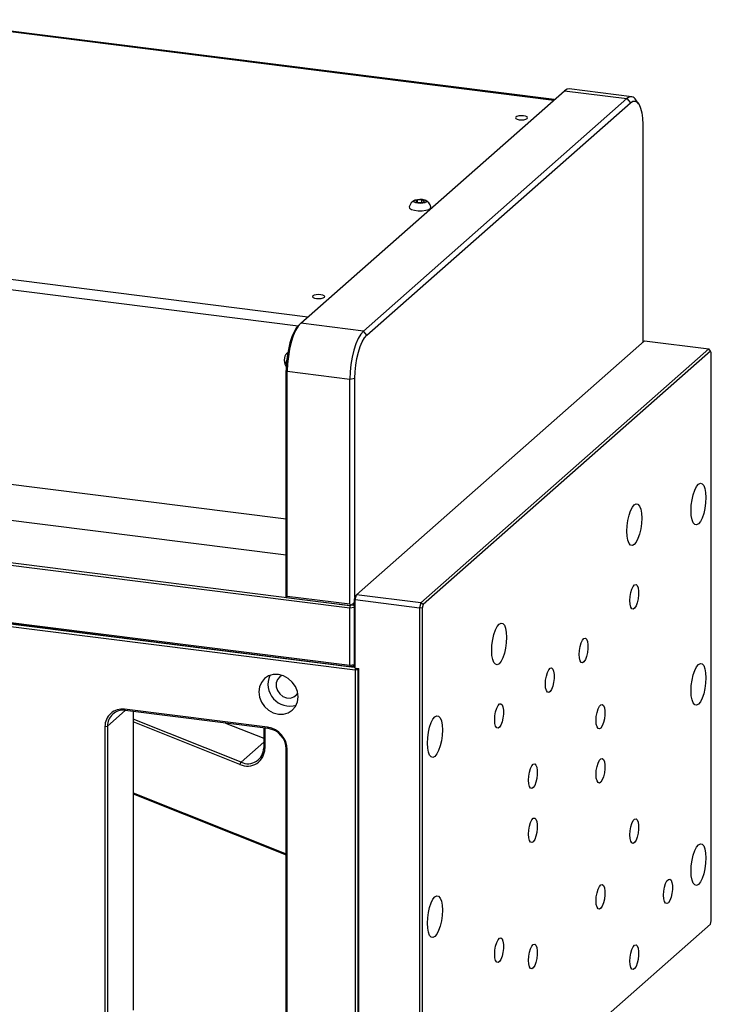
# Model space of a CAD drawing. Units: millimetres. Extents: x 12216 to 12513, y -7597 to -7387.
# Drawn here: x 12390 to 12413, y -7573 to -7539 of the extents above; entities that cross this region are included whole.
import ezdxf

# ---------------------------------------------------------------- set-up
doc = ezdxf.new("R2010")
doc.units = ezdxf.units.MM
doc.header["$LTSCALE"] = 10

msp = doc.modelspace()

# ---------------------------------------------------------------- linework, layer by layer
at = {"color": 8, "linetype": 'Continuous', "lineweight": 25}
for p, q in [((12386.4396, -7539.3917), (12408.0243, -7542.1111)), ((12399.6592, -7549.4884), (12378.3541, -7546.8042)), ((12378.3541, -7547.142), (12399.3274, -7549.7844)), ((12392.8436, -7563.4047), (12393.4516, -7562.8684)), ((12397.391, -7564.6285), (12398.1581, -7563.952))]:
    msp.add_line(p, q, dxfattribs=at)
at = {"color": 7, "linetype": 'Continuous', "lineweight": 25}
for p, q in [((12408.0411, -7542.0963), (12386.4564, -7539.3769)), ((12399.4212, -7549.6983), (12408.3838, -7541.794)), ((12408.3838, -7541.794), (12410.5119, -7542.0621)), ((12410.6744, -7541.998), (12408.5463, -7541.7299)), ((12401.5493, -7549.9664), (12410.5119, -7542.0621)), ((12401.6709, -7550.1043), (12410.6335, -7542.2)), ((12410.5119, -7542.0621), (12410.6335, -7542.2)), ((12410.9071, -7542.2345), (12410.8159, -7542.1005)), ((12411.0472, -7542.9383), (12411.0472, -7550.3535)), ((12403.3917, -7545.5104), (12403.3273, -7545.5556)), ((12403.3273, -7545.5556), (12403.4125, -7545.5968)), ((12403.5413, -7545.5064), (12403.3917, -7545.5104)), ((12403.3917, -7545.5867), (12403.3917, -7545.5104)), ((12403.4125, -7545.5968), (12403.5622, -7545.5928)), ((12403.6265, -7545.5476), (12403.5413, -7545.5064)), ((12403.5413, -7545.5933), (12403.5413, -7545.5064)), ((12403.5622, -7545.5928), (12403.6265, -7545.5476)), ((12309.522, -7547.8438), (12401.0897, -7559.3803)), ((12309.5701, -7547.7655), (12401.0875, -7559.2956)), ((12401.0897, -7561.3413), (12309.522, -7549.8049)), ((12401.0875, -7561.3792), (12309.5701, -7549.8491)), ((12399.4212, -7549.6983), (12399.3604, -7549.7519)), ((12401.5493, -7549.9664), (12399.4212, -7549.6983)), ((12401.6709, -7550.1043), (12401.5493, -7549.9664)), ((12401.3181, -7558.9338), (12411.108, -7550.2999)), ((12411.108, -7550.2999), (12413.2968, -7550.5757)), ((12413.2968, -7550.5757), (12403.5069, -7559.2095)), ((12413.3481, -7550.653), (12403.5773, -7559.2701)), ((12413.3481, -7550.653), (12413.2968, -7550.5757)), ((12413.3806, -7550.711), (12413.3481, -7550.653)), ((12413.3806, -7570.0255), (12413.3806, -7550.711)), ((12398.9238, -7551.3014), (12398.9616, -7551.3293)), ((12398.9238, -7559.023), (12398.9238, -7551.3014)), ((12398.9616, -7551.3293), (12401.0897, -7551.5974)), ((12398.9616, -7558.9896), (12398.9616, -7551.3293)), ((12401.0897, -7551.5974), (12401.2573, -7551.5722)), ((12401.0897, -7559.2577), (12401.0897, -7551.5974)), ((12401.2573, -7559.0128), (12401.2573, -7551.5722)), ((12378.3541, -7553.7605), (12398.9238, -7556.3521)), ((12398.9238, -7557.5869), (12378.9463, -7555.07)), ((12354.941, -7555.6497), (12401.2721, -7561.4869)), ((12354.964, -7555.5682), (12401.2343, -7561.3977)), ((12398.9238, -7559.023), (12398.9616, -7558.9896)), ((12398.9238, -7559.023), (12401.1127, -7559.2987)), ((12401.0897, -7559.2577), (12398.9616, -7558.9896)), ((12401.2668, -7558.979), (12401.2343, -7559.0943)), ((12401.2668, -7558.979), (12401.3181, -7558.9338)), ((12401.2721, -7559.0969), (12401.3181, -7558.9338)), ((12403.5069, -7559.2095), (12401.3181, -7558.9338)), ((12401.0875, -7559.2956), (12401.0897, -7559.3803)), ((12401.0897, -7559.2577), (12401.1316, -7559.2821)), ((12401.0897, -7559.3803), (12401.2343, -7559.3585)), ((12401.0897, -7561.3413), (12401.0897, -7559.3803)), ((12401.1316, -7559.2821), (12401.1127, -7559.2987)), ((12401.1222, -7559.2903), (12401.206, -7559.2777)), ((12401.2343, -7559.1915), (12401.1316, -7559.2821)), ((12401.2343, -7559.2528), (12401.206, -7559.2777)), ((12401.206, -7559.2777), (12401.2343, -7559.3204)), ((12401.2721, -7559.0969), (12401.2343, -7559.0943)), ((12401.2343, -7559.0943), (12401.2343, -7561.3977)), ((12401.2721, -7559.0969), (12403.461, -7559.3726)), ((12401.2721, -7561.4256), (12401.2721, -7559.0969)), ((12403.5069, -7559.2095), (12403.461, -7559.3726)), ((12403.5448, -7559.3854), (12403.461, -7559.3726)), ((12403.461, -7559.3726), (12403.461, -7578.7379)), ((12403.5773, -7559.2701), (12403.5069, -7559.2095)), ((12403.5773, -7559.2701), (12403.5448, -7559.3854)), ((12403.5448, -7559.3854), (12403.5448, -7578.6999)), ((12401.0897, -7561.3413), (12401.0875, -7561.3792)), ((12401.206, -7561.3613), (12401.0875, -7561.3792)), ((12401.2343, -7561.3196), (12401.0897, -7561.3413)), ((12401.2343, -7561.3364), (12401.206, -7561.3613)), ((12401.2343, -7561.3977), (12401.2721, -7561.4256)), ((12401.2721, -7561.4256), (12401.3937, -7561.4409)), ((12401.2888, -7561.4277), (12401.2721, -7561.4869)), ((12401.2721, -7561.4869), (12401.3559, -7561.4743)), ((12401.2721, -7561.4869), (12401.2721, -7578.5234)), ((12401.3559, -7561.4743), (12401.3181, -7561.4314)), ((12401.3559, -7561.4361), (12401.3559, -7578.4242)), ((12401.3559, -7561.4743), (12401.3559, -7578.5108)), ((12401.3937, -7578.4775), (12401.3937, -7561.4409)), ((12398.2928, -7563.4403), (12393.4286, -7562.8274)), ((12393.4286, -7562.8274), (12393.4516, -7562.8684)), ((12398.3158, -7563.4813), (12393.4516, -7562.8684)), ((12393.7169, -7562.9019), (12393.7169, -7573.0564)), ((12392.7598, -7563.4173), (12392.8436, -7563.4047)), ((12392.8436, -7563.4047), (12392.8436, -7573.8266)), ((12397.391, -7564.6285), (12393.7169, -7563.1618)), ((12397.3521, -7564.7059), (12393.7169, -7563.2547)), ((12396.8604, -7563.2979), (12398.1581, -7563.816)), ((12392.7598, -7563.4173), (12392.7598, -7573.8392)), ((12398.1581, -7563.4614), (12398.1581, -7564.1337)), ((12398.1959, -7563.4662), (12398.1959, -7564.1616)), ((12398.2928, -7563.4403), (12398.3158, -7563.4813)), ((12398.1959, -7564.1616), (12398.1581, -7564.1337)), ((12398.9616, -7564.1986), (12398.9238, -7564.1707)), ((12398.9238, -7575.2016), (12398.9238, -7564.1707)), ((12398.9616, -7575.2295), (12398.9616, -7564.1986)), ((12397.3521, -7564.7059), (12397.391, -7564.6285)), ((12393.7169, -7565.6675), (12398.9238, -7567.7462)), ((12393.7169, -7565.7015), (12398.9238, -7567.7802)), ((12413.3481, -7570.1409), (12413.3806, -7570.0255)), ((12403.5773, -7578.7579), (12413.3481, -7570.1409))]:
    msp.add_line(p, q, dxfattribs=at)
at = {"color": 7, "linetype": 'Continuous', "lineweight": 25, "flags": 128}
for points in [[(12408.5463, -7541.7299), (12408.4735, -7541.7385), (12408.3838, -7541.794)], [(12410.6335, -7542.2), (12410.7142, -7542.1501), (12410.7918, -7542.1444), (12410.8633, -7542.1833), (12410.926, -7542.2652), (12410.9774, -7542.3869), (12411.0157, -7542.5439), (12411.0392, -7542.7301), (12411.0472, -7542.9383)], [(12406.8505, -7542.7786), (12406.9306, -7542.783), (12407.0096, -7542.7769), (12407.0757, -7542.7612), (12407.1186, -7542.7382), (12407.132, -7542.7116), (12407.1136, -7542.6852), (12407.0665, -7542.6632), (12406.9976, -7542.6489), (12406.9175, -7542.6444), (12406.8385, -7542.6505), (12406.7725, -7542.6663), (12406.7295, -7542.6892), (12406.7162, -7542.7159), (12406.7345, -7542.7423), (12406.7817, -7542.7643), (12406.8505, -7542.7786)], [(12403.5528, -7545.4847), (12403.6238, -7545.4995), (12403.6724, -7545.5222), (12403.6913, -7545.5494), (12403.6776, -7545.5769), (12403.6333, -7545.6005), (12403.5652, -7545.6168), (12403.4836, -7545.6231), (12403.4011, -7545.6185), (12403.3301, -7545.6037), (12403.2814, -7545.581), (12403.2625, -7545.5538), (12403.2763, -7545.5263), (12403.3206, -7545.5026), (12403.3887, -7545.4864), (12403.4702, -7545.4801), (12403.5528, -7545.4847)], [(12403.1083, -7545.7414), (12403.1077, -7545.7434), (12403.1214, -7545.7886), (12403.1831, -7545.8291), (12403.2845, -7545.8594), (12403.4118, -7545.8754), (12403.548, -7545.875), (12403.6745, -7545.8583), (12403.7744, -7545.8274), (12403.8341, -7545.7866), (12403.8455, -7545.7414), (12403.8455, -7545.7414)], [(12399.9562, -7548.8588), (12400.0363, -7548.8632), (12400.1154, -7548.8571), (12400.1814, -7548.8414), (12400.2243, -7548.8184), (12400.2377, -7548.7917), (12400.2194, -7548.7654), (12400.1722, -7548.7434), (12400.1033, -7548.7291), (12400.0233, -7548.7246), (12399.9442, -7548.7307), (12399.8782, -7548.7465), (12399.8352, -7548.7694), (12399.8219, -7548.7961), (12399.8402, -7548.8224), (12399.8874, -7548.8445), (12399.9562, -7548.8588)], [(12399.3604, -7549.7519), (12399.2753, -7549.8494), (12399.1933, -7549.9879), (12399.1179, -7550.1621), (12399.0517, -7550.3652), (12398.9974, -7550.5896), (12398.957, -7550.8265), (12398.9322, -7551.0668), (12398.9238, -7551.3014)], [(12399.4212, -7549.6983), (12399.3316, -7549.8009), (12399.2454, -7549.9467), (12399.1659, -7550.13), (12399.0962, -7550.3439), (12399.0391, -7550.58), (12398.9966, -7550.8294), (12398.9705, -7551.0824), (12398.9616, -7551.3293)], [(12401.5493, -7549.9664), (12401.4596, -7550.069), (12401.3734, -7550.2148), (12401.294, -7550.3982), (12401.2243, -7550.612), (12401.1672, -7550.8481), (12401.1247, -7551.0975), (12401.0985, -7551.3505), (12401.0897, -7551.5974)], [(12401.2573, -7551.5722), (12401.2652, -7551.35), (12401.2887, -7551.1223), (12401.327, -7550.8979), (12401.3784, -7550.6853), (12401.4411, -7550.4929), (12401.5126, -7550.3279), (12401.5902, -7550.1967), (12401.6709, -7550.1043)], [(12398.9311, -7551.0822), (12398.926, -7551.0359), (12398.9412, -7550.9606)], [(12413.1968, -7555.6278), (12413.1881, -7555.8099), (12413.1629, -7555.9947), (12413.1227, -7556.1698), (12413.0704, -7556.3231), (12413.0094, -7556.4442), (12412.944, -7556.5248), (12412.8785, -7556.5596), (12412.8176, -7556.546), (12412.7652, -7556.485), (12412.725, -7556.3809), (12412.6998, -7556.2405), (12412.6912, -7556.0737), (12412.6998, -7555.8916), (12412.725, -7555.7067), (12412.7652, -7555.5317), (12412.8176, -7555.3784), (12412.8785, -7555.2573), (12412.944, -7555.1766), (12413.0094, -7555.1419), (12413.0704, -7555.1555), (12413.1227, -7555.2164), (12413.1629, -7555.3206), (12413.1881, -7555.4609), (12413.1968, -7555.6278)], [(12411.0136, -7556.3275), (12411.005, -7556.5096), (12410.9797, -7556.6945), (12410.9395, -7556.8695), (12410.8872, -7557.0228), (12410.8262, -7557.1439), (12410.7608, -7557.2246), (12410.6953, -7557.2593), (12410.6344, -7557.2457), (12410.582, -7557.1848), (12410.5419, -7557.0806), (12410.5166, -7556.9403), (12410.508, -7556.7734), (12410.5166, -7556.5913), (12410.5419, -7556.4065), (12410.582, -7556.2314), (12410.6344, -7556.0781), (12410.6953, -7555.957), (12410.7608, -7555.8764), (12410.8262, -7555.8416), (12410.8872, -7555.8552), (12410.9395, -7555.9162), (12410.9797, -7556.0203), (12411.005, -7556.1607), (12411.0136, -7556.3275)], [(12410.6114, -7559.1335), (12410.6195, -7558.997), (12410.6429, -7558.8611), (12410.6791, -7558.7404), (12410.7241, -7558.648), (12410.7731, -7558.5939), (12410.8208, -7558.5841), (12410.8619, -7558.6195), (12410.8921, -7558.6963), (12410.9081, -7558.8063), (12410.9081, -7558.9374), (12410.8921, -7559.0755), (12410.8619, -7559.2056), (12410.8208, -7559.3136), (12410.7731, -7559.3879), (12410.7241, -7559.4203), (12410.6791, -7559.4073), (12410.6429, -7559.3504), (12410.6195, -7559.2557), (12410.6114, -7559.1335)], [(12406.4174, -7560.381), (12406.4088, -7560.5631), (12406.3835, -7560.7479), (12406.3433, -7560.923), (12406.291, -7561.0763), (12406.23, -7561.1974), (12406.1646, -7561.278), (12406.0992, -7561.3128), (12406.0382, -7561.2992), (12405.9858, -7561.2382), (12405.9457, -7561.1341), (12405.9204, -7560.9938), (12405.9118, -7560.8269), (12405.9204, -7560.6448), (12405.9457, -7560.46), (12405.9858, -7560.2849), (12406.0382, -7560.1316), (12406.0992, -7560.0105), (12406.1646, -7559.9298), (12406.23, -7559.8951), (12406.291, -7559.9087), (12406.3433, -7559.9696), (12406.3835, -7560.0738), (12406.4088, -7560.2141), (12406.4174, -7560.381)], [(12408.8878, -7560.96), (12408.8959, -7560.8235), (12408.9193, -7560.6875), (12408.9555, -7560.5668), (12409.0005, -7560.4744), (12409.0495, -7560.4204), (12409.0972, -7560.4105), (12409.1384, -7560.4459), (12409.1686, -7560.5228), (12409.1845, -7560.6327), (12409.1845, -7560.7639), (12409.1686, -7560.902), (12409.1384, -7561.0321), (12409.0972, -7561.1401), (12409.0495, -7561.2143), (12409.0005, -7561.2467), (12408.9555, -7561.2338), (12408.9193, -7561.1769), (12408.8959, -7561.0822), (12408.8878, -7560.96)], [(12413.1968, -7561.756), (12413.1881, -7561.9381), (12413.1629, -7562.123), (12413.1227, -7562.298), (12413.0704, -7562.4513), (12413.0094, -7562.5724), (12412.944, -7562.6531), (12412.8785, -7562.6878), (12412.8176, -7562.6743), (12412.7652, -7562.6133), (12412.725, -7562.5091), (12412.6998, -7562.3688), (12412.6912, -7562.2019), (12412.6998, -7562.0199), (12412.725, -7561.835), (12412.7652, -7561.66), (12412.8176, -7561.5067), (12412.8785, -7561.3856), (12412.944, -7561.3049), (12413.0094, -7561.2701), (12413.0704, -7561.2837), (12413.1227, -7561.3447), (12413.1629, -7561.4489), (12413.1881, -7561.5892), (12413.1968, -7561.756)], [(12399.3264, -7562.4061), (12399.3036, -7562.2288), (12399.2368, -7562.0578), (12399.1305, -7561.9048), (12398.992, -7561.7802), (12398.8307, -7561.6925), (12398.6576, -7561.6477), (12398.4845, -7561.6489), (12398.3232, -7561.6959), (12398.1847, -7561.7856), (12398.0784, -7561.9118), (12398.0116, -7562.066), (12397.9888, -7562.2376), (12398.0116, -7562.4149), (12398.0784, -7562.5859), (12398.1847, -7562.7389), (12398.3232, -7562.8635), (12398.4845, -7562.9512), (12398.6576, -7562.996), (12398.8307, -7562.9948), (12398.992, -7562.9478), (12399.1305, -7562.8581), (12399.2368, -7562.7319), (12399.3036, -7562.5777), (12399.3264, -7562.4061)], [(12398.778, -7561.6739), (12398.7025, -7561.7194), (12398.6226, -7561.8128), (12398.5803, -7561.9315), (12398.5803, -7562.0627), (12398.6226, -7562.192), (12398.7025, -7562.3056), (12398.8114, -7562.391), (12398.9375, -7562.4391), (12399.0672, -7562.4446), (12399.1863, -7562.4069), (12399.282, -7562.3302), (12399.3155, -7562.2834)], [(12407.7388, -7561.9733), (12407.7469, -7561.8369), (12407.7703, -7561.7009), (12407.8065, -7561.5802), (12407.8515, -7561.4878), (12407.9005, -7561.4337), (12407.9482, -7561.4239), (12407.9893, -7561.4593), (12408.0195, -7561.5362), (12408.0355, -7561.6461), (12408.0355, -7561.7772), (12408.0195, -7561.9153), (12407.9893, -7562.0454), (12407.9482, -7562.1535), (12407.9005, -7562.2277), (12407.8515, -7562.2601), (12407.8065, -7562.2471), (12407.7703, -7562.1902), (12407.7469, -7562.0955), (12407.7388, -7561.9733)], [(12406.0152, -7563.187), (12406.0233, -7563.0505), (12406.0467, -7562.9145), (12406.0829, -7562.7938), (12406.1279, -7562.7014), (12406.1769, -7562.6474), (12406.2246, -7562.6375), (12406.2658, -7562.673), (12406.296, -7562.7498), (12406.3119, -7562.8597), (12406.3119, -7562.9909), (12406.296, -7563.129), (12406.2658, -7563.2591), (12406.2246, -7563.3671), (12406.1769, -7563.4413), (12406.1279, -7563.4737), (12406.0829, -7563.4608), (12406.0467, -7563.4039), (12406.0233, -7563.3092), (12406.0152, -7563.187)], [(12409.4624, -7563.211), (12409.4704, -7563.0745), (12409.4938, -7562.9386), (12409.53, -7562.8179), (12409.5751, -7562.7255), (12409.6241, -7562.6714), (12409.6717, -7562.6616), (12409.7129, -7562.697), (12409.7431, -7562.7738), (12409.7591, -7562.8838), (12409.7591, -7563.0149), (12409.7431, -7563.153), (12409.7129, -7563.2831), (12409.6717, -7563.3911), (12409.6241, -7563.4654), (12409.5751, -7563.4978), (12409.53, -7563.4848), (12409.4938, -7563.4279), (12409.4704, -7563.3332), (12409.4624, -7563.211)], [(12404.2342, -7563.532), (12404.2256, -7563.7141), (12404.2003, -7563.899), (12404.1601, -7564.074), (12404.1078, -7564.2273), (12404.0468, -7564.3484), (12403.9814, -7564.4291), (12403.916, -7564.4638), (12403.855, -7564.4502), (12403.8026, -7564.3893), (12403.7625, -7564.2851), (12403.7372, -7564.1448), (12403.7286, -7563.9779), (12403.7372, -7563.7959), (12403.7625, -7563.611), (12403.8026, -7563.436), (12403.855, -7563.2827), (12403.916, -7563.1615), (12403.9814, -7563.0809), (12404.0468, -7563.0461), (12404.1078, -7563.0597), (12404.1601, -7563.1207), (12404.2003, -7563.2249), (12404.2256, -7563.3652), (12404.2342, -7563.532)], [(12407.1643, -7565.2377), (12407.1723, -7565.1013), (12407.1958, -7564.9653), (12407.2319, -7564.8446), (12407.277, -7564.7522), (12407.326, -7564.6981), (12407.3736, -7564.6883), (12407.4148, -7564.7237), (12407.445, -7564.8006), (12407.461, -7564.9105), (12407.461, -7565.0416), (12407.445, -7565.1797), (12407.4148, -7565.3098), (12407.3736, -7565.4179), (12407.326, -7565.4921), (12407.277, -7565.5245), (12407.2319, -7565.5115), (12407.1958, -7565.4546), (12407.1723, -7565.3599), (12407.1643, -7565.2377)], [(12409.4624, -7565.0495), (12409.4704, -7564.913), (12409.4938, -7564.777), (12409.53, -7564.6563), (12409.5751, -7564.5639), (12409.6241, -7564.5099), (12409.6717, -7564.5), (12409.7129, -7564.5355), (12409.7431, -7564.6123), (12409.7591, -7564.7222), (12409.7591, -7564.8534), (12409.7431, -7564.9915), (12409.7129, -7565.1216), (12409.6717, -7565.2296), (12409.6241, -7565.3038), (12409.5751, -7565.3362), (12409.53, -7565.3233), (12409.4938, -7565.2664), (12409.4704, -7565.1717), (12409.4624, -7565.0495)], [(12407.1643, -7567.0762), (12407.1723, -7566.9397), (12407.1958, -7566.8038), (12407.2319, -7566.6831), (12407.277, -7566.5907), (12407.326, -7566.5366), (12407.3736, -7566.5268), (12407.4148, -7566.5622), (12407.445, -7566.639), (12407.461, -7566.749), (12407.461, -7566.8801), (12407.445, -7567.0182), (12407.4148, -7567.1483), (12407.3736, -7567.2563), (12407.326, -7567.3306), (12407.277, -7567.363), (12407.2319, -7567.35), (12407.1958, -7567.2931), (12407.1723, -7567.1984), (12407.1643, -7567.0762)], [(12410.6114, -7567.1003), (12410.6195, -7566.9638), (12410.6429, -7566.8278), (12410.6791, -7566.7071), (12410.7241, -7566.6147), (12410.7731, -7566.5607), (12410.8208, -7566.5508), (12410.8619, -7566.5862), (12410.8921, -7566.6631), (12410.9081, -7566.773), (12410.9081, -7566.9041), (12410.8921, -7567.0422), (12410.8619, -7567.1724), (12410.8208, -7567.2804), (12410.7731, -7567.3546), (12410.7241, -7567.387), (12410.6791, -7567.374), (12410.6429, -7567.3171), (12410.6195, -7567.2225), (12410.6114, -7567.1003)], [(12413.1968, -7567.8843), (12413.1881, -7568.0664), (12413.1629, -7568.2512), (12413.1227, -7568.4263), (12413.0704, -7568.5796), (12413.0094, -7568.7007), (12412.944, -7568.7814), (12412.8785, -7568.8161), (12412.8176, -7568.8025), (12412.7652, -7568.7416), (12412.725, -7568.6374), (12412.6998, -7568.4971), (12412.6912, -7568.3302), (12412.6998, -7568.1481), (12412.725, -7567.9633), (12412.7652, -7567.7882), (12412.8176, -7567.6349), (12412.8785, -7567.5138), (12412.944, -7567.4331), (12413.0094, -7567.3984), (12413.0704, -7567.412), (12413.1227, -7567.4729), (12413.1629, -7567.5771), (12413.1881, -7567.7174), (12413.1968, -7567.8843)], [(12411.7604, -7569.151), (12411.7685, -7569.0145), (12411.7919, -7568.8786), (12411.8281, -7568.7579), (12411.8732, -7568.6655), (12411.9222, -7568.6114), (12411.9698, -7568.6016), (12412.011, -7568.637), (12412.0412, -7568.7138), (12412.0572, -7568.8238), (12412.0572, -7568.9549), (12412.0412, -7569.093), (12412.011, -7569.2231), (12411.9698, -7569.3311), (12411.9222, -7569.4054), (12411.8732, -7569.4378), (12411.8281, -7569.4248), (12411.7919, -7569.3679), (12411.7685, -7569.2732), (12411.7604, -7569.151)], [(12409.4624, -7569.3393), (12409.4704, -7569.2028), (12409.4938, -7569.0668), (12409.53, -7568.9461), (12409.5751, -7568.8537), (12409.6241, -7568.7997), (12409.6717, -7568.7898), (12409.7129, -7568.8252), (12409.7431, -7568.9021), (12409.7591, -7569.012), (12409.7591, -7569.1432), (12409.7431, -7569.2813), (12409.7129, -7569.4114), (12409.6717, -7569.5194), (12409.6241, -7569.5936), (12409.5751, -7569.626), (12409.53, -7569.6131), (12409.4938, -7569.5562), (12409.4704, -7569.4615), (12409.4624, -7569.3393)], [(12404.2342, -7569.6603), (12404.2256, -7569.8424), (12404.2003, -7570.0272), (12404.1601, -7570.2023), (12404.1078, -7570.3556), (12404.0468, -7570.4767), (12403.9814, -7570.5573), (12403.916, -7570.5921), (12403.855, -7570.5785), (12403.8026, -7570.5176), (12403.7625, -7570.4134), (12403.7372, -7570.2731), (12403.7286, -7570.1062), (12403.7372, -7569.9241), (12403.7625, -7569.7393), (12403.8026, -7569.5642), (12403.855, -7569.4109), (12403.916, -7569.2898), (12403.9814, -7569.2091), (12404.0468, -7569.1744), (12404.1078, -7569.188), (12404.1601, -7569.2489), (12404.2003, -7569.3531), (12404.2256, -7569.4934), (12404.2342, -7569.6603)], [(12406.0152, -7571.1537), (12406.0233, -7571.0172), (12406.0467, -7570.8813), (12406.0829, -7570.7606), (12406.1279, -7570.6682), (12406.1769, -7570.6141), (12406.2246, -7570.6043), (12406.2658, -7570.6397), (12406.296, -7570.7165), (12406.3119, -7570.8265), (12406.3119, -7570.9576), (12406.296, -7571.0957), (12406.2658, -7571.2258), (12406.2246, -7571.3338), (12406.1769, -7571.4081), (12406.1279, -7571.4405), (12406.0829, -7571.4275), (12406.0467, -7571.3706), (12406.0233, -7571.2759), (12406.0152, -7571.1537)], [(12407.1643, -7571.366), (12407.1723, -7571.2295), (12407.1958, -7571.0936), (12407.2319, -7570.9728), (12407.277, -7570.8805), (12407.326, -7570.8264), (12407.3736, -7570.8166), (12407.4148, -7570.852), (12407.445, -7570.9288), (12407.461, -7571.0388), (12407.461, -7571.1699), (12407.445, -7571.308), (12407.4148, -7571.4381), (12407.3736, -7571.5461), (12407.326, -7571.6204), (12407.277, -7571.6527), (12407.2319, -7571.6398), (12407.1958, -7571.5829), (12407.1723, -7571.4882), (12407.1643, -7571.366)], [(12410.6114, -7571.39), (12410.6195, -7571.2536), (12410.6429, -7571.1176), (12410.6791, -7570.9969), (12410.7241, -7570.9045), (12410.7731, -7570.8504), (12410.8208, -7570.8406), (12410.8619, -7570.876), (12410.8921, -7570.9528), (12410.9081, -7571.0628), (12410.9081, -7571.1939), (12410.8921, -7571.332), (12410.8619, -7571.4621), (12410.8208, -7571.5702), (12410.7731, -7571.6444), (12410.7241, -7571.6768), (12410.6791, -7571.6638), (12410.6429, -7571.6069), (12410.6195, -7571.5122), (12410.6114, -7571.39)]]:
    msp.add_lwpolyline(points, dxfattribs=at)
at = {"color": 7, "linetype": 'Continuous', "lineweight": 25}
for centre, radius, start, end in [((12410.6507, -7542.186), 0.186, 27.36609, 138.2724), ((12403.4769, -7545.8533), 0.3852, 118.2346, 163.11698), ((12403.4769, -7545.8533), 0.3852, 16.88302, 61.7654), ((12399.2398, -7550.9614), 0.3852, 166.91908, 216.37065), ((12399.1549, -7550.9391), 0.2975, 126.8709, 167.4097), ((12399.0468, -7561.9786), 0.7429, 156.12558, 286.69367), ((12393.3416, -7563.4028), 0.582, 81.39863, 181.42061), ((12393.3725, -7563.3916), 0.5291, 81.39863, 181.42061), ((12398.1809, -7564.2131), 0.7809, 1.05871, 81.76054), ((12398.2141, -7564.1838), 0.7099, 1.05871, 81.76054), ((12397.6029, -7564.1686), 0.593, 244.97463, 0.67483), ((12397.619, -7564.14), 0.5391, 244.97463, 0.67483)]:
    msp.add_arc(centre, radius, start, end, dxfattribs=at)

doc.saveas('drawing.dxf')
